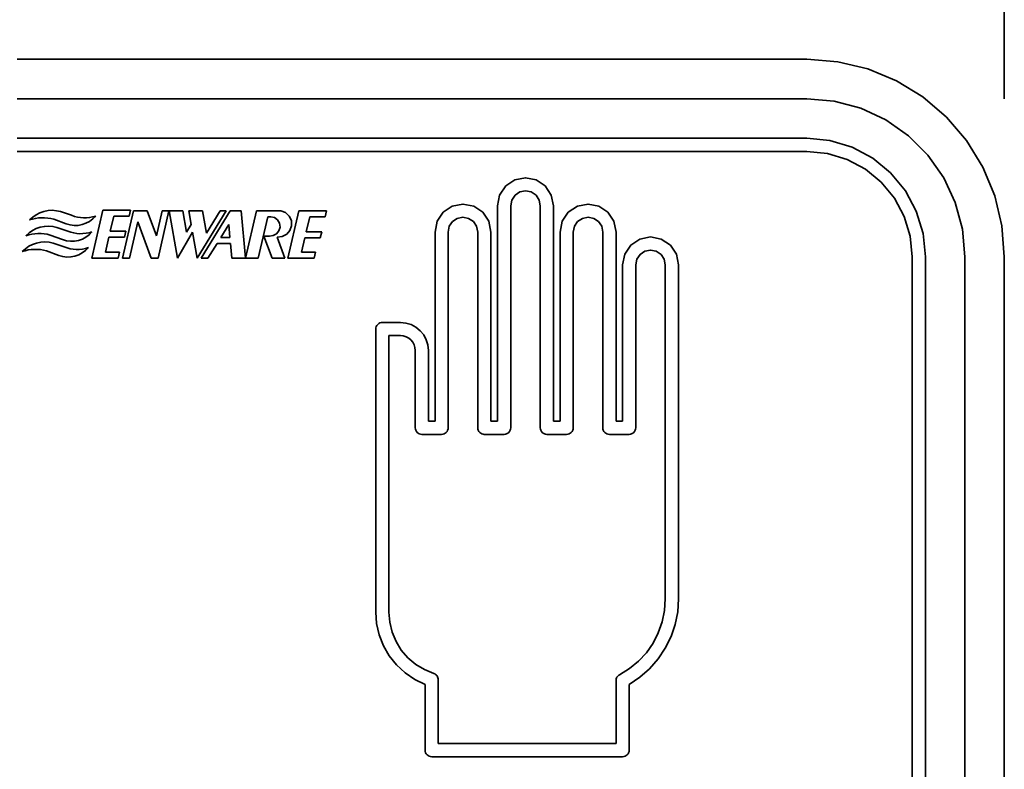
# Model space of a CAD drawing. Extents: x 48 to 761, y -56 to 643.
# Drawn here: x 730 to 761, y 401 to 426 of the extents above; entities that cross this region are included whole.
import ezdxf

# ---------------------------------------------------------------- set-up
doc = ezdxf.new("R2010")
doc.units = 0
doc.header["$MEASUREMENT"] = 0
doc.layers.get('0').update_dxf_attribs({"lineweight": 0})
doc.layers.add('Dimensions', color=7, linetype='Continuous', lineweight=0)

msp = doc.modelspace()

# ---------------------------------------------------------------- linework, layer by layer
at = {"color": 7, "lineweight": 35}
for points in [[(729.649, 424.378), (729.649, 424.378), (755.11, 424.378), (755.11, 424.378)], [(755.11, 423.106), (755.11, 423.106), (729.649, 423.106), (729.649, 423.106)], [(755.11, 421.832), (755.11, 421.832), (729.649, 421.832), (729.649, 421.832)], [(755.11, 421.409), (755.11, 421.409), (729.649, 421.409), (729.649, 421.409)], [(745.138, 419.657), (745.138, 419.657), (745.138, 412.708), (745.138, 412.708)], [(745.562, 419.657), (745.562, 419.657), (745.562, 412.496), (745.562, 412.496)], [(746.516, 412.496), (746.516, 412.496), (746.516, 419.657), (746.516, 419.657)], [(746.942, 412.708), (746.942, 412.708), (746.942, 419.657), (746.942, 419.657)], [(731.05, 419.468), (731.05, 419.468), (731.402, 419.348), (731.402, 419.348)], [(732.058, 417.965), (732.058, 417.965), (732.416, 419.515), (732.416, 419.515)], [(732.416, 419.515), (732.416, 419.515), (733.307, 419.515), (733.307, 419.515)], [(733.048, 417.965), (733.048, 417.965), (733.4, 419.493), (733.4, 419.493)], [(733.264, 419.325), (733.264, 419.325), (733.307, 419.515), (733.307, 419.515)], [(733.4, 419.493), (733.4, 419.493), (733.846, 419.493), (733.846, 419.493)], [(734.138, 418.69), (734.138, 418.69), (733.846, 419.493), (733.846, 419.493)], [(734.138, 418.69), (734.138, 418.69), (734.323, 419.493), (734.323, 419.493)], [(734.194, 417.965), (734.194, 417.965), (734.546, 419.493), (734.546, 419.493)], [(734.323, 419.493), (734.323, 419.493), (734.546, 419.493), (734.546, 419.493)], [(734.548, 419.493), (734.548, 419.493), (734.817, 417.966), (734.817, 417.966)], [(734.548, 419.493), (734.548, 419.493), (734.992, 419.493), (734.992, 419.493)], [(734.992, 419.493), (734.992, 419.493), (735.114, 418.8), (735.114, 418.8)], [(735.182, 419.493), (735.182, 419.493), (735.628, 419.493), (735.628, 419.493)], [(735.182, 419.493), (735.182, 419.493), (735.261, 419.053), (735.261, 419.053)], [(735.452, 417.965), (735.452, 417.965), (736.393, 419.493), (736.393, 419.493)], [(735.579, 417.965), (735.579, 417.965), (736.519, 419.493), (736.519, 419.493)], [(735.628, 419.493), (735.628, 419.493), (735.757, 418.77), (735.757, 418.77)], [(735.757, 418.77), (735.757, 418.77), (736.201, 419.493), (736.201, 419.493)], [(736.201, 419.493), (736.201, 419.493), (736.393, 419.493), (736.393, 419.493)], [(736.519, 419.493), (736.519, 419.493), (736.874, 419.493), (736.874, 419.493)], [(737.009, 417.965), (737.009, 417.965), (736.874, 419.493), (736.874, 419.493)], [(737.013, 417.965), (737.013, 417.965), (737.365, 419.493), (737.365, 419.493)], [(737.365, 419.493), (737.365, 419.493), (738.152, 419.493), (738.152, 419.493)], [(738.38, 417.965), (738.38, 417.965), (738.734, 419.493), (738.734, 419.493)], [(738.734, 419.493), (738.734, 419.493), (739.625, 419.493), (739.625, 419.493)], [(739.58, 419.303), (739.58, 419.303), (739.625, 419.493), (739.625, 419.493)], [(731.232, 419.075), (731.232, 419.075), (730.829, 419.22), (730.829, 419.22)], [(732.651, 418.834), (732.651, 418.834), (732.764, 419.325), (732.764, 419.325)], [(732.764, 419.325), (732.764, 419.325), (733.264, 419.325), (733.264, 419.325)], [(733.271, 417.965), (733.271, 417.965), (733.542, 419.141), (733.542, 419.141)], [(733.971, 417.965), (733.971, 417.965), (733.542, 419.141), (733.542, 419.141)], [(735.114, 418.8), (735.114, 418.8), (735.261, 419.053), (735.261, 419.053)], [(736.213, 418.633), (736.213, 418.633), (736.472, 419.052), (736.472, 419.052)], [(736.472, 419.052), (736.472, 419.052), (736.508, 418.633), (736.508, 418.633)], [(737.426, 417.965), (737.426, 417.965), (737.735, 419.303), (737.735, 419.303)], [(737.735, 419.303), (737.735, 419.303), (737.827, 419.303), (737.827, 419.303)], [(738.969, 418.814), (738.969, 418.814), (739.082, 419.303), (739.082, 419.303)], [(739.082, 419.303), (739.082, 419.303), (739.58, 419.303), (739.58, 419.303)], [(731.115, 418.565), (731.115, 418.565), (730.713, 418.712), (730.713, 418.712)], [(730.933, 418.958), (730.933, 418.958), (731.286, 418.84), (731.286, 418.84)], [(732.651, 418.834), (732.651, 418.834), (733.15, 418.834), (733.15, 418.834)], [(733.107, 418.644), (733.107, 418.644), (733.15, 418.834), (733.15, 418.834)], [(734.817, 417.966), (734.817, 417.966), (735.304, 418.809), (735.304, 418.809)], [(735.304, 418.809), (735.304, 418.809), (735.452, 417.965), (735.452, 417.965)], [(738.969, 418.814), (738.969, 418.814), (739.469, 418.814), (739.469, 418.814)], [(739.424, 418.622), (739.424, 418.622), (739.469, 418.814), (739.469, 418.814)], [(743.123, 418.809), (743.123, 418.809), (743.123, 412.708), (743.123, 412.708)], [(743.547, 418.809), (743.547, 418.809), (743.547, 412.496), (743.547, 412.496)], [(744.5, 412.496), (744.5, 412.496), (744.5, 418.809), (744.5, 418.809)], [(744.926, 412.708), (744.926, 412.708), (744.926, 418.809), (744.926, 418.809)], [(747.154, 418.809), (747.154, 418.809), (747.154, 412.708), (747.154, 412.708)], [(747.578, 418.809), (747.578, 418.809), (747.578, 412.496), (747.578, 412.496)], [(748.532, 412.496), (748.532, 412.496), (748.532, 418.809), (748.532, 418.809)], [(748.958, 412.708), (748.958, 412.708), (748.958, 418.809), (748.958, 418.809)], [(730.817, 418.45), (730.817, 418.45), (731.167, 418.329), (731.167, 418.329)], [(732.495, 418.155), (732.495, 418.155), (732.608, 418.644), (732.608, 418.644)], [(732.608, 418.644), (732.608, 418.644), (733.107, 418.644), (733.107, 418.644)], [(735.802, 417.965), (735.802, 417.965), (736.097, 418.443), (736.097, 418.443)], [(736.524, 418.443), (736.524, 418.443), (736.097, 418.443), (736.097, 418.443)], [(736.508, 418.633), (736.508, 418.633), (736.213, 418.633), (736.213, 418.633)], [(736.567, 417.965), (736.567, 417.965), (736.524, 418.443), (736.524, 418.443)], [(737.783, 418.68), (737.783, 418.68), (737.606, 418.68), (737.606, 418.68)], [(737.606, 418.68), (737.606, 418.68), (737.871, 417.965), (737.871, 417.965)], [(738.033, 418.646), (738.033, 418.646), (738.285, 417.965), (738.285, 417.965)], [(738.816, 418.155), (738.816, 418.155), (738.924, 418.622), (738.924, 418.622)], [(738.924, 418.622), (738.924, 418.622), (739.424, 418.622), (739.424, 418.622)], [(730.996, 418.056), (730.996, 418.056), (730.594, 418.202), (730.594, 418.202)], [(732.495, 418.155), (732.495, 418.155), (732.949, 418.155), (732.949, 418.155)], [(732.906, 417.965), (732.906, 417.965), (732.949, 418.155), (732.949, 418.155)], [(738.816, 418.155), (738.816, 418.155), (739.271, 418.155), (739.271, 418.155)], [(739.228, 417.965), (739.228, 417.965), (739.271, 418.155), (739.271, 418.155)], [(732.058, 417.965), (732.058, 417.965), (732.906, 417.965), (732.906, 417.965)], [(733.048, 417.965), (733.048, 417.965), (733.271, 417.965), (733.271, 417.965)], [(733.971, 417.965), (733.971, 417.965), (734.194, 417.965), (734.194, 417.965)], [(735.579, 417.965), (735.579, 417.965), (735.802, 417.965), (735.802, 417.965)], [(736.567, 417.965), (736.567, 417.965), (737.009, 417.965), (737.009, 417.965)], [(737.013, 417.965), (737.013, 417.965), (737.426, 417.965), (737.426, 417.965)], [(737.871, 417.965), (737.871, 417.965), (738.285, 417.965), (738.285, 417.965)], [(738.38, 417.965), (738.38, 417.965), (739.228, 417.965), (739.228, 417.965)], [(749.169, 417.747), (749.169, 417.747), (749.169, 412.708), (749.169, 412.708)], [(749.593, 417.747), (749.593, 417.747), (749.593, 412.496), (749.593, 412.496)], [(750.547, 406.979), (750.547, 406.979), (750.547, 417.747), (750.547, 417.747)], [(750.973, 406.979), (750.973, 406.979), (750.973, 417.747), (750.973, 417.747)], [(758.506, 392.552), (758.506, 392.552), (758.506, 418.013), (758.506, 418.013)], [(758.93, 392.552), (758.93, 392.552), (758.93, 418.013), (758.93, 418.013)], [(760.202, 392.552), (760.202, 392.552), (760.202, 418.013), (760.202, 418.013)], [(761.475, 418.013), (761.475, 418.013), (761.475, 392.552), (761.475, 392.552)], [(741.425, 415.892), (741.425, 415.892), (742.009, 415.892), (742.009, 415.892)], [(741.213, 406.555), (741.213, 406.555), (741.213, 415.68), (741.213, 415.68)], [(741.637, 406.555), (741.637, 406.555), (741.637, 415.468), (741.637, 415.468)], [(741.637, 415.468), (741.637, 415.468), (742.009, 415.468), (742.009, 415.468)], [(742.485, 412.496), (742.485, 412.496), (742.485, 414.99), (742.485, 414.99)], [(742.909, 412.708), (742.909, 412.708), (742.909, 414.99), (742.909, 414.99)], [(743.123, 412.708), (743.123, 412.708), (742.909, 412.708), (742.909, 412.708)], [(745.138, 412.708), (745.138, 412.708), (744.926, 412.708), (744.926, 412.708)], [(747.154, 412.708), (747.154, 412.708), (746.942, 412.708), (746.942, 412.708)], [(749.169, 412.708), (749.169, 412.708), (748.958, 412.708), (748.958, 412.708)], [(743.335, 412.284), (743.335, 412.284), (742.697, 412.284), (742.697, 412.284)], [(745.35, 412.284), (745.35, 412.284), (744.712, 412.284), (744.712, 412.284)], [(747.366, 412.284), (747.366, 412.284), (746.728, 412.284), (746.728, 412.284)], [(749.381, 412.284), (749.381, 412.284), (748.746, 412.284), (748.746, 412.284)], [(742.803, 402.1), (742.803, 402.1), (742.803, 404.222), (742.803, 404.222)], [(743.229, 402.312), (743.229, 402.312), (743.229, 404.371), (743.229, 404.371)], [(748.958, 402.312), (748.958, 402.312), (748.958, 404.347), (748.958, 404.347)], [(749.381, 402.1), (749.381, 402.1), (749.381, 404.222), (749.381, 404.222)], [(743.229, 402.312), (743.229, 402.312), (748.958, 402.312), (748.958, 402.312)], [(743.017, 401.888), (743.017, 401.888), (749.169, 401.888), (749.169, 401.888)]]:
    msp.add_open_spline(points, degree=3, dxfattribs=at)
for points, knots in [([(755.11, 424.378), (755.11, 424.378), (756.106, 424.301), (756.106, 424.301), (756.106, 424.301), (757.078, 424.067), (757.078, 424.067), (757.078, 424.067), (757.999, 423.685), (757.999, 423.685), (757.999, 423.685), (758.853, 423.164), (758.853, 423.164), (758.853, 423.164), (759.611, 422.513), (759.611, 422.513), (759.611, 422.513), (760.259, 421.755), (760.259, 421.755), (760.259, 421.755), (760.782, 420.904), (760.782, 420.904), (760.782, 420.904), (761.165, 419.98), (761.165, 419.98), (761.165, 419.98), (761.398, 419.008), (761.398, 419.008), (761.398, 419.008), (761.475, 418.013), (761.475, 418.013)], [0, 0, 0, 0, 1, 1, 1, 2, 2, 2, 3, 3, 3, 4, 4, 4, 5, 5, 5, 6, 6, 6, 7, 7, 7, 8, 8, 8, 9, 9, 9, 10, 10, 10, 10]), ([(760.202, 418.013), (760.202, 418.013), (760.124, 418.897), (760.124, 418.897), (760.124, 418.897), (759.896, 419.756), (759.896, 419.756), (759.896, 419.756), (759.521, 420.559), (759.521, 420.559), (759.521, 420.559), (759.011, 421.286), (759.011, 421.286), (759.011, 421.286), (758.384, 421.913), (758.384, 421.913), (758.384, 421.913), (757.656, 422.424), (757.656, 422.424), (757.656, 422.424), (756.851, 422.799), (756.851, 422.799), (756.851, 422.799), (755.994, 423.029), (755.994, 423.029), (755.994, 423.029), (755.11, 423.106), (755.11, 423.106)], [0, 0, 0, 0, 1, 1, 1, 2, 2, 2, 3, 3, 3, 4, 4, 4, 5, 5, 5, 6, 6, 6, 7, 7, 7, 8, 8, 8, 9, 9, 9, 9]), ([(758.93, 418.013), (758.93, 418.013), (758.856, 418.759), (758.856, 418.759), (758.856, 418.759), (758.639, 419.476), (758.639, 419.476), (758.639, 419.476), (758.287, 420.135), (758.287, 420.135), (758.287, 420.135), (757.811, 420.713), (757.811, 420.713), (757.811, 420.713), (757.232, 421.189), (757.232, 421.189), (757.232, 421.189), (756.571, 421.541), (756.571, 421.541), (756.571, 421.541), (755.856, 421.759), (755.856, 421.759), (755.856, 421.759), (755.11, 421.832), (755.11, 421.832)], [0, 0, 0, 0, 1, 1, 1, 2, 2, 2, 3, 3, 3, 4, 4, 4, 5, 5, 5, 6, 6, 6, 7, 7, 7, 8, 8, 8, 8]), ([(758.506, 418.013), (758.506, 418.013), (758.439, 418.676), (758.439, 418.676), (758.439, 418.676), (758.247, 419.312), (758.247, 419.312), (758.247, 419.312), (757.933, 419.899), (757.933, 419.899), (757.933, 419.899), (757.511, 420.413), (757.511, 420.413), (757.511, 420.413), (756.997, 420.835), (756.997, 420.835), (756.997, 420.835), (756.409, 421.15), (756.409, 421.15), (756.409, 421.15), (755.772, 421.342), (755.772, 421.342), (755.772, 421.342), (755.11, 421.409), (755.11, 421.409)], [0, 0, 0, 0, 1, 1, 1, 2, 2, 2, 3, 3, 3, 4, 4, 4, 5, 5, 5, 6, 6, 6, 7, 7, 7, 8, 8, 8, 8]), ([(746.942, 419.657), (746.942, 419.657), (746.872, 420.002), (746.872, 420.002), (746.872, 420.002), (746.678, 420.295), (746.678, 420.295), (746.678, 420.295), (746.385, 420.491), (746.385, 420.491), (746.385, 420.491), (746.04, 420.559), (746.04, 420.559), (746.04, 420.559), (745.695, 420.491), (745.695, 420.491), (745.695, 420.491), (745.402, 420.295), (745.402, 420.295), (745.402, 420.295), (745.206, 420.002), (745.206, 420.002), (745.206, 420.002), (745.138, 419.657), (745.138, 419.657)], [0, 0, 0, 0, 1, 1, 1, 2, 2, 2, 3, 3, 3, 4, 4, 4, 5, 5, 5, 6, 6, 6, 7, 7, 7, 8, 8, 8, 8]), ([(746.516, 419.657), (746.516, 419.657), (746.48, 419.84), (746.48, 419.84), (746.48, 419.84), (746.378, 419.995), (746.378, 419.995), (746.378, 419.995), (746.221, 420.099), (746.221, 420.099), (746.221, 420.099), (746.04, 420.135), (746.04, 420.135), (746.04, 420.135), (745.857, 420.099), (745.857, 420.099), (745.857, 420.099), (745.702, 419.995), (745.702, 419.995), (745.702, 419.995), (745.598, 419.84), (745.598, 419.84), (745.598, 419.84), (745.562, 419.657), (745.562, 419.657)], [0, 0, 0, 0, 1, 1, 1, 2, 2, 2, 3, 3, 3, 4, 4, 4, 5, 5, 5, 6, 6, 6, 7, 7, 7, 8, 8, 8, 8]), ([(744.926, 418.809), (744.926, 418.809), (744.856, 419.154), (744.856, 419.154), (744.856, 419.154), (744.662, 419.447), (744.662, 419.447), (744.662, 419.447), (744.369, 419.643), (744.369, 419.643), (744.369, 419.643), (744.024, 419.711), (744.024, 419.711), (744.024, 419.711), (743.678, 419.643), (743.678, 419.643), (743.678, 419.643), (743.387, 419.447), (743.387, 419.447), (743.387, 419.447), (743.191, 419.154), (743.191, 419.154), (743.191, 419.154), (743.123, 418.809), (743.123, 418.809)], [0, 0, 0, 0, 1, 1, 1, 2, 2, 2, 3, 3, 3, 4, 4, 4, 5, 5, 5, 6, 6, 6, 7, 7, 7, 8, 8, 8, 8]), ([(748.958, 418.809), (748.958, 418.809), (748.887, 419.154), (748.887, 419.154), (748.887, 419.154), (748.693, 419.447), (748.693, 419.447), (748.693, 419.447), (748.401, 419.643), (748.401, 419.643), (748.401, 419.643), (748.056, 419.711), (748.056, 419.711), (748.056, 419.711), (747.711, 419.643), (747.711, 419.643), (747.711, 419.643), (747.418, 419.447), (747.418, 419.447), (747.418, 419.447), (747.222, 419.154), (747.222, 419.154), (747.222, 419.154), (747.154, 418.809), (747.154, 418.809)], [0, 0, 0, 0, 1, 1, 1, 2, 2, 2, 3, 3, 3, 4, 4, 4, 5, 5, 5, 6, 6, 6, 7, 7, 7, 8, 8, 8, 8]), ([(731.05, 419.468), (731.05, 419.468), (730.917, 419.497), (730.917, 419.497), (730.917, 419.497), (730.783, 419.508), (730.783, 419.508), (730.783, 419.508), (730.646, 419.499), (730.646, 419.499), (730.646, 419.499), (730.513, 419.472), (730.513, 419.472), (730.513, 419.472), (730.384, 419.427), (730.384, 419.427), (730.384, 419.427), (730.263, 419.366), (730.263, 419.366), (730.263, 419.366), (730.152, 419.289), (730.152, 419.289), (730.152, 419.289), (730.051, 419.197), (730.051, 419.197)], [0, 0, 0, 0, 1, 1, 1, 2, 2, 2, 3, 3, 3, 4, 4, 4, 5, 5, 5, 6, 6, 6, 7, 7, 7, 8, 8, 8, 8]), ([(731.402, 419.348), (731.402, 419.348), (731.496, 419.314), (731.496, 419.314), (731.496, 419.314), (731.593, 419.289), (731.593, 419.289), (731.593, 419.289), (731.69, 419.273), (731.69, 419.273), (731.69, 419.273), (731.79, 419.265), (731.79, 419.265), (731.79, 419.265), (731.889, 419.265), (731.889, 419.265), (731.889, 419.265), (731.988, 419.276), (731.988, 419.276), (731.988, 419.276), (732.085, 419.296), (732.085, 419.296), (732.085, 419.296), (732.182, 419.325), (732.182, 419.325)], [0, 0, 0, 0, 1, 1, 1, 2, 2, 2, 3, 3, 3, 4, 4, 4, 5, 5, 5, 6, 6, 6, 7, 7, 7, 8, 8, 8, 8]), ([(738.033, 418.646), (738.033, 418.646), (738.195, 418.66), (738.195, 418.66), (738.195, 418.66), (738.34, 418.735), (738.34, 418.735), (738.34, 418.735), (738.446, 418.859), (738.446, 418.859), (738.446, 418.859), (738.498, 419.012), (738.498, 419.012), (738.498, 419.012), (738.491, 419.175), (738.491, 419.175), (738.491, 419.175), (738.421, 419.323), (738.421, 419.323), (738.421, 419.323), (738.303, 419.434), (738.303, 419.434), (738.303, 419.434), (738.152, 419.493), (738.152, 419.493)], [0, 0, 0, 0, 1, 1, 1, 2, 2, 2, 3, 3, 3, 4, 4, 4, 5, 5, 5, 6, 6, 6, 7, 7, 7, 8, 8, 8, 8]), ([(730.829, 419.22), (730.829, 419.22), (730.734, 419.244), (730.734, 419.244), (730.734, 419.244), (730.635, 419.26), (730.635, 419.26), (730.635, 419.26), (730.536, 419.267), (730.536, 419.267), (730.536, 419.267), (730.438, 419.269), (730.438, 419.269), (730.438, 419.269), (730.341, 419.262), (730.341, 419.262), (730.341, 419.262), (730.242, 419.247), (730.242, 419.247), (730.242, 419.247), (730.147, 419.226), (730.147, 419.226), (730.147, 419.226), (730.051, 419.197), (730.051, 419.197)], [0, 0, 0, 0, 1, 1, 1, 2, 2, 2, 3, 3, 3, 4, 4, 4, 5, 5, 5, 6, 6, 6, 7, 7, 7, 8, 8, 8, 8]), ([(731.232, 419.075), (731.232, 419.075), (731.357, 419.037), (731.357, 419.037), (731.357, 419.037), (731.487, 419.021), (731.487, 419.021), (731.487, 419.021), (731.618, 419.023), (731.618, 419.023), (731.618, 419.023), (731.747, 419.046), (731.747, 419.046), (731.747, 419.046), (731.869, 419.089), (731.869, 419.089), (731.869, 419.089), (731.986, 419.15), (731.986, 419.15), (731.986, 419.15), (732.09, 419.229), (732.09, 419.229), (732.09, 419.229), (732.182, 419.325), (732.182, 419.325)], [0, 0, 0, 0, 1, 1, 1, 2, 2, 2, 3, 3, 3, 4, 4, 4, 5, 5, 5, 6, 6, 6, 7, 7, 7, 8, 8, 8, 8]), ([(737.783, 418.68), (737.783, 418.68), (737.907, 418.692), (737.907, 418.692), (737.907, 418.692), (738.015, 418.752), (738.015, 418.752), (738.015, 418.752), (738.092, 418.849), (738.092, 418.849), (738.092, 418.849), (738.125, 418.969), (738.125, 418.969), (738.125, 418.969), (738.109, 419.091), (738.109, 419.091), (738.109, 419.091), (738.046, 419.199), (738.046, 419.199), (738.046, 419.199), (737.947, 419.273), (737.947, 419.273), (737.947, 419.273), (737.827, 419.303), (737.827, 419.303)], [0, 0, 0, 0, 1, 1, 1, 2, 2, 2, 3, 3, 3, 4, 4, 4, 5, 5, 5, 6, 6, 6, 7, 7, 7, 8, 8, 8, 8]), ([(744.5, 418.809), (744.5, 418.809), (744.465, 418.992), (744.465, 418.992), (744.465, 418.992), (744.36, 419.147), (744.36, 419.147), (744.36, 419.147), (744.206, 419.249), (744.206, 419.249), (744.206, 419.249), (744.024, 419.287), (744.024, 419.287), (744.024, 419.287), (743.841, 419.249), (743.841, 419.249), (743.841, 419.249), (743.687, 419.147), (743.687, 419.147), (743.687, 419.147), (743.582, 418.992), (743.582, 418.992), (743.582, 418.992), (743.547, 418.809), (743.547, 418.809)], [0, 0, 0, 0, 1, 1, 1, 2, 2, 2, 3, 3, 3, 4, 4, 4, 5, 5, 5, 6, 6, 6, 7, 7, 7, 8, 8, 8, 8]), ([(748.532, 418.809), (748.532, 418.809), (748.496, 418.992), (748.496, 418.992), (748.496, 418.992), (748.393, 419.147), (748.393, 419.147), (748.393, 419.147), (748.237, 419.249), (748.237, 419.249), (748.237, 419.249), (748.056, 419.287), (748.056, 419.287), (748.056, 419.287), (747.872, 419.249), (747.872, 419.249), (747.872, 419.249), (747.718, 419.147), (747.718, 419.147), (747.718, 419.147), (747.614, 418.992), (747.614, 418.992), (747.614, 418.992), (747.578, 418.809), (747.578, 418.809)], [0, 0, 0, 0, 1, 1, 1, 2, 2, 2, 3, 3, 3, 4, 4, 4, 5, 5, 5, 6, 6, 6, 7, 7, 7, 8, 8, 8, 8]), ([(730.933, 418.958), (730.933, 418.958), (730.801, 418.987), (730.801, 418.987), (730.801, 418.987), (730.664, 418.998), (730.664, 418.998), (730.664, 418.998), (730.529, 418.989), (730.529, 418.989), (730.529, 418.989), (730.396, 418.964), (730.396, 418.964), (730.396, 418.964), (730.267, 418.919), (730.267, 418.919), (730.267, 418.919), (730.147, 418.858), (730.147, 418.858), (730.147, 418.858), (730.033, 418.778), (730.033, 418.778), (730.033, 418.778), (729.933, 418.687), (729.933, 418.687)], [0, 0, 0, 0, 1, 1, 1, 2, 2, 2, 3, 3, 3, 4, 4, 4, 5, 5, 5, 6, 6, 6, 7, 7, 7, 8, 8, 8, 8]), ([(730.713, 418.712), (730.713, 418.712), (730.616, 418.735), (730.616, 418.735), (730.616, 418.735), (730.519, 418.75), (730.519, 418.75), (730.519, 418.75), (730.42, 418.759), (730.42, 418.759), (730.42, 418.759), (730.321, 418.759), (730.321, 418.759), (730.321, 418.759), (730.222, 418.752), (730.222, 418.752), (730.222, 418.752), (730.125, 418.737), (730.125, 418.737), (730.125, 418.737), (730.028, 418.716), (730.028, 418.716), (730.028, 418.716), (729.933, 418.687), (729.933, 418.687)], [0, 0, 0, 0, 1, 1, 1, 2, 2, 2, 3, 3, 3, 4, 4, 4, 5, 5, 5, 6, 6, 6, 7, 7, 7, 8, 8, 8, 8]), ([(731.115, 418.565), (731.115, 418.565), (731.239, 418.529), (731.239, 418.529), (731.239, 418.529), (731.37, 418.511), (731.37, 418.511), (731.37, 418.511), (731.499, 418.514), (731.499, 418.514), (731.499, 418.514), (731.629, 418.538), (731.629, 418.538), (731.629, 418.538), (731.753, 418.581), (731.753, 418.581), (731.753, 418.581), (731.868, 418.642), (731.868, 418.642), (731.868, 418.642), (731.972, 418.721), (731.972, 418.721), (731.972, 418.721), (732.063, 418.814), (732.063, 418.814)], [0, 0, 0, 0, 1, 1, 1, 2, 2, 2, 3, 3, 3, 4, 4, 4, 5, 5, 5, 6, 6, 6, 7, 7, 7, 8, 8, 8, 8]), ([(731.286, 418.84), (731.286, 418.84), (731.379, 418.805), (731.379, 418.805), (731.379, 418.805), (731.474, 418.78), (731.474, 418.78), (731.474, 418.78), (731.573, 418.762), (731.573, 418.762), (731.573, 418.762), (731.672, 418.755), (731.672, 418.755), (731.672, 418.755), (731.772, 418.757), (731.772, 418.757), (731.772, 418.757), (731.871, 418.768), (731.871, 418.768), (731.871, 418.768), (731.968, 418.787), (731.968, 418.787), (731.968, 418.787), (732.063, 418.814), (732.063, 418.814)], [0, 0, 0, 0, 1, 1, 1, 2, 2, 2, 3, 3, 3, 4, 4, 4, 5, 5, 5, 6, 6, 6, 7, 7, 7, 8, 8, 8, 8]), ([(730.817, 418.45), (730.817, 418.45), (730.684, 418.478), (730.684, 418.478), (730.684, 418.478), (730.547, 418.489), (730.547, 418.489), (730.547, 418.489), (730.411, 418.48), (730.411, 418.48), (730.411, 418.48), (730.278, 418.453), (730.278, 418.453), (730.278, 418.453), (730.15, 418.408), (730.15, 418.408), (730.15, 418.408), (730.028, 418.347), (730.028, 418.347), (730.028, 418.347), (729.917, 418.27), (729.917, 418.27), (729.917, 418.27), (729.816, 418.178), (729.816, 418.178)], [0, 0, 0, 0, 1, 1, 1, 2, 2, 2, 3, 3, 3, 4, 4, 4, 5, 5, 5, 6, 6, 6, 7, 7, 7, 8, 8, 8, 8]), ([(750.973, 417.747), (750.973, 417.747), (750.903, 418.092), (750.903, 418.092), (750.903, 418.092), (750.709, 418.385), (750.709, 418.385), (750.709, 418.385), (750.416, 418.581), (750.416, 418.581), (750.416, 418.581), (750.071, 418.649), (750.071, 418.649), (750.071, 418.649), (749.726, 418.581), (749.726, 418.581), (749.726, 418.581), (749.434, 418.385), (749.434, 418.385), (749.434, 418.385), (749.238, 418.092), (749.238, 418.092), (749.238, 418.092), (749.169, 417.747), (749.169, 417.747)], [0, 0, 0, 0, 1, 1, 1, 2, 2, 2, 3, 3, 3, 4, 4, 4, 5, 5, 5, 6, 6, 6, 7, 7, 7, 8, 8, 8, 8]), ([(730.594, 418.202), (730.594, 418.202), (730.499, 418.225), (730.499, 418.225), (730.499, 418.225), (730.4, 418.241), (730.4, 418.241), (730.4, 418.241), (730.303, 418.249), (730.303, 418.249), (730.303, 418.249), (730.204, 418.25), (730.204, 418.25), (730.204, 418.25), (730.105, 418.243), (730.105, 418.243), (730.105, 418.243), (730.007, 418.229), (730.007, 418.229), (730.007, 418.229), (729.911, 418.207), (729.911, 418.207), (729.911, 418.207), (729.816, 418.178), (729.816, 418.178)], [0, 0, 0, 0, 1, 1, 1, 2, 2, 2, 3, 3, 3, 4, 4, 4, 5, 5, 5, 6, 6, 6, 7, 7, 7, 8, 8, 8, 8]), ([(730.996, 418.056), (730.996, 418.056), (731.122, 418.019), (731.122, 418.019), (731.122, 418.019), (731.251, 418.002), (731.251, 418.002), (731.251, 418.002), (731.383, 418.004), (731.383, 418.004), (731.383, 418.004), (731.512, 418.028), (731.512, 418.028), (731.512, 418.028), (731.636, 418.071), (731.636, 418.071), (731.636, 418.071), (731.751, 418.134), (731.751, 418.134), (731.751, 418.134), (731.855, 418.211), (731.855, 418.211), (731.855, 418.211), (731.947, 418.306), (731.947, 418.306)], [0, 0, 0, 0, 1, 1, 1, 2, 2, 2, 3, 3, 3, 4, 4, 4, 5, 5, 5, 6, 6, 6, 7, 7, 7, 8, 8, 8, 8]), ([(731.167, 418.329), (731.167, 418.329), (731.26, 418.295), (731.26, 418.295), (731.26, 418.295), (731.357, 418.27), (731.357, 418.27), (731.357, 418.27), (731.456, 418.254), (731.456, 418.254), (731.456, 418.254), (731.555, 418.247), (731.555, 418.247), (731.555, 418.247), (731.654, 418.247), (731.654, 418.247), (731.654, 418.247), (731.753, 418.258), (731.753, 418.258), (731.753, 418.258), (731.852, 418.277), (731.852, 418.277), (731.852, 418.277), (731.947, 418.306), (731.947, 418.306)], [0, 0, 0, 0, 1, 1, 1, 2, 2, 2, 3, 3, 3, 4, 4, 4, 5, 5, 5, 6, 6, 6, 7, 7, 7, 8, 8, 8, 8]), ([(750.547, 417.747), (750.547, 417.747), (750.511, 417.931), (750.511, 417.931), (750.511, 417.931), (750.409, 418.085), (750.409, 418.085), (750.409, 418.085), (750.253, 418.189), (750.253, 418.189), (750.253, 418.189), (750.071, 418.225), (750.071, 418.225), (750.071, 418.225), (749.888, 418.189), (749.888, 418.189), (749.888, 418.189), (749.734, 418.085), (749.734, 418.085), (749.734, 418.085), (749.629, 417.931), (749.629, 417.931), (749.629, 417.931), (749.593, 417.747), (749.593, 417.747)], [0, 0, 0, 0, 1, 1, 1, 2, 2, 2, 3, 3, 3, 4, 4, 4, 5, 5, 5, 6, 6, 6, 7, 7, 7, 8, 8, 8, 8]), ([(741.425, 415.892), (741.425, 415.892), (741.384, 415.888), (741.384, 415.888), (741.384, 415.888), (741.344, 415.875), (741.344, 415.875), (741.344, 415.875), (741.306, 415.856), (741.306, 415.856), (741.306, 415.856), (741.274, 415.829), (741.274, 415.829), (741.274, 415.829), (741.249, 415.796), (741.249, 415.796), (741.249, 415.796), (741.229, 415.76), (741.229, 415.76), (741.229, 415.76), (741.217, 415.721), (741.217, 415.721), (741.217, 415.721), (741.213, 415.68), (741.213, 415.68)], [0, 0, 0, 0, 1, 1, 1, 2, 2, 2, 3, 3, 3, 4, 4, 4, 5, 5, 5, 6, 6, 6, 7, 7, 7, 8, 8, 8, 8]), ([(742.009, 415.892), (742.009, 415.892), (742.183, 415.874), (742.183, 415.874), (742.183, 415.874), (742.354, 415.823), (742.354, 415.823), (742.354, 415.823), (742.508, 415.739), (742.508, 415.739), (742.508, 415.739), (742.645, 415.627), (742.645, 415.627), (742.645, 415.627), (742.758, 415.491), (742.758, 415.491), (742.758, 415.491), (742.84, 415.335), (742.84, 415.335), (742.84, 415.335), (742.893, 415.166), (742.893, 415.166), (742.893, 415.166), (742.909, 414.99), (742.909, 414.99)], [0, 0, 0, 0, 1, 1, 1, 2, 2, 2, 3, 3, 3, 4, 4, 4, 5, 5, 5, 6, 6, 6, 7, 7, 7, 8, 8, 8, 8]), ([(742.009, 415.468), (742.009, 415.468), (742.1, 415.459), (742.1, 415.459), (742.1, 415.459), (742.19, 415.43), (742.19, 415.43), (742.19, 415.43), (742.273, 415.387), (742.273, 415.387), (742.273, 415.387), (742.345, 415.327), (742.345, 415.327), (742.345, 415.327), (742.406, 415.256), (742.406, 415.256), (742.406, 415.256), (742.449, 415.173), (742.449, 415.173), (742.449, 415.173), (742.476, 415.083), (742.476, 415.083), (742.476, 415.083), (742.485, 414.99), (742.485, 414.99)], [0, 0, 0, 0, 1, 1, 1, 2, 2, 2, 3, 3, 3, 4, 4, 4, 5, 5, 5, 6, 6, 6, 7, 7, 7, 8, 8, 8, 8]), ([(742.697, 412.284), (742.697, 412.284), (742.655, 412.288), (742.655, 412.288), (742.655, 412.288), (742.616, 412.3), (742.616, 412.3), (742.616, 412.3), (742.58, 412.32), (742.58, 412.32), (742.58, 412.32), (742.548, 412.347), (742.548, 412.347), (742.548, 412.347), (742.521, 412.378), (742.521, 412.378), (742.521, 412.378), (742.501, 412.415), (742.501, 412.415), (742.501, 412.415), (742.49, 412.455), (742.49, 412.455), (742.49, 412.455), (742.485, 412.496), (742.485, 412.496)], [0, 0, 0, 0, 1, 1, 1, 2, 2, 2, 3, 3, 3, 4, 4, 4, 5, 5, 5, 6, 6, 6, 7, 7, 7, 8, 8, 8, 8]), ([(743.547, 412.496), (743.547, 412.496), (743.543, 412.455), (743.543, 412.455), (743.543, 412.455), (743.53, 412.415), (743.53, 412.415), (743.53, 412.415), (743.511, 412.378), (743.511, 412.378), (743.511, 412.378), (743.484, 412.347), (743.484, 412.347), (743.484, 412.347), (743.451, 412.32), (743.451, 412.32), (743.451, 412.32), (743.415, 412.3), (743.415, 412.3), (743.415, 412.3), (743.376, 412.288), (743.376, 412.288), (743.376, 412.288), (743.335, 412.284), (743.335, 412.284)], [0, 0, 0, 0, 1, 1, 1, 2, 2, 2, 3, 3, 3, 4, 4, 4, 5, 5, 5, 6, 6, 6, 7, 7, 7, 8, 8, 8, 8]), ([(744.712, 412.284), (744.712, 412.284), (744.671, 412.288), (744.671, 412.288), (744.671, 412.288), (744.632, 412.3), (744.632, 412.3), (744.632, 412.3), (744.596, 412.32), (744.596, 412.32), (744.596, 412.32), (744.563, 412.347), (744.563, 412.347), (744.563, 412.347), (744.536, 412.378), (744.536, 412.378), (744.536, 412.378), (744.517, 412.415), (744.517, 412.415), (744.517, 412.415), (744.506, 412.455), (744.506, 412.455), (744.506, 412.455), (744.5, 412.496), (744.5, 412.496)], [0, 0, 0, 0, 1, 1, 1, 2, 2, 2, 3, 3, 3, 4, 4, 4, 5, 5, 5, 6, 6, 6, 7, 7, 7, 8, 8, 8, 8]), ([(745.562, 412.496), (745.562, 412.496), (745.559, 412.455), (745.559, 412.455), (745.559, 412.455), (745.546, 412.415), (745.546, 412.415), (745.546, 412.415), (745.526, 412.378), (745.526, 412.378), (745.526, 412.378), (745.499, 412.347), (745.499, 412.347), (745.499, 412.347), (745.467, 412.32), (745.467, 412.32), (745.467, 412.32), (745.431, 412.3), (745.431, 412.3), (745.431, 412.3), (745.392, 412.288), (745.392, 412.288), (745.392, 412.288), (745.35, 412.284), (745.35, 412.284)], [0, 0, 0, 0, 1, 1, 1, 2, 2, 2, 3, 3, 3, 4, 4, 4, 5, 5, 5, 6, 6, 6, 7, 7, 7, 8, 8, 8, 8]), ([(746.728, 412.284), (746.728, 412.284), (746.687, 412.288), (746.687, 412.288), (746.687, 412.288), (746.647, 412.3), (746.647, 412.3), (746.647, 412.3), (746.611, 412.32), (746.611, 412.32), (746.611, 412.32), (746.579, 412.347), (746.579, 412.347), (746.579, 412.347), (746.552, 412.378), (746.552, 412.378), (746.552, 412.378), (746.532, 412.415), (746.532, 412.415), (746.532, 412.415), (746.521, 412.455), (746.521, 412.455), (746.521, 412.455), (746.516, 412.496), (746.516, 412.496)], [0, 0, 0, 0, 1, 1, 1, 2, 2, 2, 3, 3, 3, 4, 4, 4, 5, 5, 5, 6, 6, 6, 7, 7, 7, 8, 8, 8, 8]), ([(747.578, 412.496), (747.578, 412.496), (747.574, 412.455), (747.574, 412.455), (747.574, 412.455), (747.562, 412.415), (747.562, 412.415), (747.562, 412.415), (747.542, 412.378), (747.542, 412.378), (747.542, 412.378), (747.515, 412.347), (747.515, 412.347), (747.515, 412.347), (747.483, 412.32), (747.483, 412.32), (747.483, 412.32), (747.447, 412.3), (747.447, 412.3), (747.447, 412.3), (747.407, 412.288), (747.407, 412.288), (747.407, 412.288), (747.366, 412.284), (747.366, 412.284)], [0, 0, 0, 0, 1, 1, 1, 2, 2, 2, 3, 3, 3, 4, 4, 4, 5, 5, 5, 6, 6, 6, 7, 7, 7, 8, 8, 8, 8]), ([(748.746, 412.284), (748.746, 412.284), (748.702, 412.288), (748.702, 412.288), (748.702, 412.288), (748.663, 412.3), (748.663, 412.3), (748.663, 412.3), (748.627, 412.32), (748.627, 412.32), (748.627, 412.32), (748.595, 412.347), (748.595, 412.347), (748.595, 412.347), (748.568, 412.378), (748.568, 412.378), (748.568, 412.378), (748.548, 412.415), (748.548, 412.415), (748.548, 412.415), (748.537, 412.455), (748.537, 412.455), (748.537, 412.455), (748.532, 412.496), (748.532, 412.496)], [0, 0, 0, 0, 1, 1, 1, 2, 2, 2, 3, 3, 3, 4, 4, 4, 5, 5, 5, 6, 6, 6, 7, 7, 7, 8, 8, 8, 8]), ([(749.593, 412.496), (749.593, 412.496), (749.59, 412.455), (749.59, 412.455), (749.59, 412.455), (749.577, 412.415), (749.577, 412.415), (749.577, 412.415), (749.558, 412.378), (749.558, 412.378), (749.558, 412.378), (749.531, 412.347), (749.531, 412.347), (749.531, 412.347), (749.498, 412.32), (749.498, 412.32), (749.498, 412.32), (749.462, 412.3), (749.462, 412.3), (749.462, 412.3), (749.423, 412.288), (749.423, 412.288), (749.423, 412.288), (749.381, 412.284), (749.381, 412.284)], [0, 0, 0, 0, 1, 1, 1, 2, 2, 2, 3, 3, 3, 4, 4, 4, 5, 5, 5, 6, 6, 6, 7, 7, 7, 8, 8, 8, 8]), ([(749.071, 404.534), (749.071, 404.534), (749.39, 404.732), (749.39, 404.732), (749.39, 404.732), (749.68, 404.969), (749.68, 404.969), (749.68, 404.969), (749.935, 405.244), (749.935, 405.244), (749.935, 405.244), (750.15, 405.551), (750.15, 405.551), (750.15, 405.551), (750.321, 405.885), (750.321, 405.885), (750.321, 405.885), (750.447, 406.239), (750.447, 406.239), (750.447, 406.239), (750.522, 406.606), (750.522, 406.606), (750.522, 406.606), (750.547, 406.979), (750.547, 406.979)], [0, 0, 0, 0, 1, 1, 1, 2, 2, 2, 3, 3, 3, 4, 4, 4, 5, 5, 5, 6, 6, 6, 7, 7, 7, 8, 8, 8, 8]), ([(749.381, 404.222), (749.381, 404.222), (749.728, 404.453), (749.728, 404.453), (749.728, 404.453), (750.041, 404.728), (750.041, 404.728), (750.041, 404.728), (750.316, 405.041), (750.316, 405.041), (750.316, 405.041), (750.546, 405.388), (750.546, 405.388), (750.546, 405.388), (750.731, 405.761), (750.731, 405.761), (750.731, 405.761), (750.864, 406.155), (750.864, 406.155), (750.864, 406.155), (750.946, 406.564), (750.946, 406.564), (750.946, 406.564), (750.973, 406.979), (750.973, 406.979)], [0, 0, 0, 0, 1, 1, 1, 2, 2, 2, 3, 3, 3, 4, 4, 4, 5, 5, 5, 6, 6, 6, 7, 7, 7, 8, 8, 8, 8]), ([(741.213, 406.555), (741.213, 406.555), (741.24, 406.182), (741.24, 406.182), (741.24, 406.182), (741.324, 405.817), (741.324, 405.817), (741.324, 405.817), (741.461, 405.467), (741.461, 405.467), (741.461, 405.467), (741.648, 405.143), (741.648, 405.143), (741.648, 405.143), (741.881, 404.85), (741.881, 404.85), (741.881, 404.85), (742.156, 404.595), (742.156, 404.595), (742.156, 404.595), (742.467, 404.383), (742.467, 404.383), (742.467, 404.383), (742.803, 404.222), (742.803, 404.222)], [0, 0, 0, 0, 1, 1, 1, 2, 2, 2, 3, 3, 3, 4, 4, 4, 5, 5, 5, 6, 6, 6, 7, 7, 7, 8, 8, 8, 8]), ([(741.637, 406.555), (741.637, 406.555), (741.662, 406.228), (741.662, 406.228), (741.662, 406.228), (741.739, 405.91), (741.739, 405.91), (741.739, 405.91), (741.865, 405.609), (741.865, 405.609), (741.865, 405.609), (742.036, 405.328), (742.036, 405.328), (742.036, 405.328), (742.249, 405.08), (742.249, 405.08), (742.249, 405.08), (742.499, 404.868), (742.499, 404.868), (742.499, 404.868), (742.778, 404.698), (742.778, 404.698), (742.778, 404.698), (743.081, 404.572), (743.081, 404.572)], [0, 0, 0, 0, 1, 1, 1, 2, 2, 2, 3, 3, 3, 4, 4, 4, 5, 5, 5, 6, 6, 6, 7, 7, 7, 8, 8, 8, 8]), ([(743.081, 404.572), (743.081, 404.572), (743.112, 404.559), (743.112, 404.559), (743.112, 404.559), (743.141, 404.543), (743.141, 404.543), (743.141, 404.543), (743.166, 404.522), (743.166, 404.522), (743.166, 404.522), (743.187, 404.497), (743.187, 404.497), (743.187, 404.497), (743.205, 404.468), (743.205, 404.468), (743.205, 404.468), (743.218, 404.437), (743.218, 404.437), (743.218, 404.437), (743.225, 404.405), (743.225, 404.405), (743.225, 404.405), (743.229, 404.371), (743.229, 404.371)], [0, 0, 0, 0, 1, 1, 1, 2, 2, 2, 3, 3, 3, 4, 4, 4, 5, 5, 5, 6, 6, 6, 7, 7, 7, 8, 8, 8, 8]), ([(749.071, 404.534), (749.071, 404.534), (749.046, 404.52), (749.046, 404.52), (749.046, 404.52), (749.024, 404.502), (749.024, 404.502), (749.024, 404.502), (749.004, 404.48), (749.004, 404.48), (749.004, 404.48), (748.988, 404.457), (748.988, 404.457), (748.988, 404.457), (748.974, 404.43), (748.974, 404.43), (748.974, 404.43), (748.965, 404.403), (748.965, 404.403), (748.965, 404.403), (748.959, 404.376), (748.959, 404.376), (748.959, 404.376), (748.958, 404.347), (748.958, 404.347)], [0, 0, 0, 0, 1, 1, 1, 2, 2, 2, 3, 3, 3, 4, 4, 4, 5, 5, 5, 6, 6, 6, 7, 7, 7, 8, 8, 8, 8]), ([(743.017, 401.888), (743.017, 401.888), (742.975, 401.892), (742.975, 401.892), (742.975, 401.892), (742.934, 401.904), (742.934, 401.904), (742.934, 401.904), (742.898, 401.924), (742.898, 401.924), (742.898, 401.924), (742.866, 401.949), (742.866, 401.949), (742.866, 401.949), (742.839, 401.981), (742.839, 401.981), (742.839, 401.981), (742.819, 402.019), (742.819, 402.019), (742.819, 402.019), (742.808, 402.059), (742.808, 402.059), (742.808, 402.059), (742.803, 402.1), (742.803, 402.1)], [0, 0, 0, 0, 1, 1, 1, 2, 2, 2, 3, 3, 3, 4, 4, 4, 5, 5, 5, 6, 6, 6, 7, 7, 7, 8, 8, 8, 8]), ([(749.381, 402.1), (749.381, 402.1), (749.378, 402.059), (749.378, 402.059), (749.378, 402.059), (749.365, 402.019), (749.365, 402.019), (749.365, 402.019), (749.346, 401.981), (749.346, 401.981), (749.346, 401.981), (749.319, 401.949), (749.319, 401.949), (749.319, 401.949), (749.286, 401.924), (749.286, 401.924), (749.286, 401.924), (749.25, 401.904), (749.25, 401.904), (749.25, 401.904), (749.211, 401.892), (749.211, 401.892), (749.211, 401.892), (749.169, 401.888), (749.169, 401.888)], [0, 0, 0, 0, 1, 1, 1, 2, 2, 2, 3, 3, 3, 4, 4, 4, 5, 5, 5, 6, 6, 6, 7, 7, 7, 8, 8, 8, 8])]:
    msp.add_open_spline(points, degree=3, knots=knots, dxfattribs=at)
at = {"layer": 'Dimensions', "color": 7, "lineweight": 35}
msp.add_open_spline([(761.476, 423.105), (761.476, 423.105), (761.476, 480.394), (761.476, 480.394)], degree=3, dxfattribs=at)

doc.saveas('drawing.dxf')
